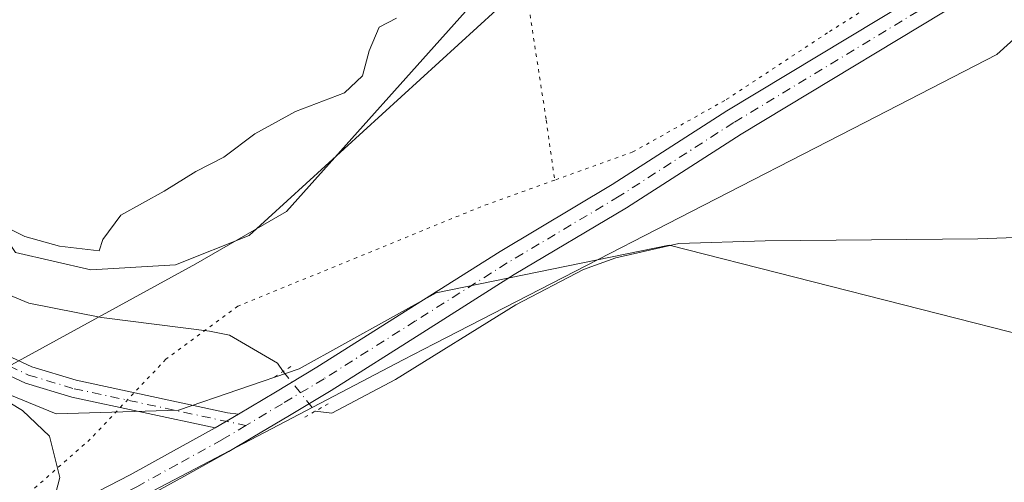
# Model space of a CAD drawing. Units: metres. Extents: x 580454 to 583907, y 4703444 to 4705804.
# Drawn here: x 582729 to 582874, y 4703812 to 4703880 of the extents above; entities that cross this region are included whole.
import ezdxf

# ---------------------------------------------------------------- set-up
doc = ezdxf.new("R2010")
doc.units = ezdxf.units.M
doc.header["$MEASUREMENT"] = 0
doc.linetypes.add('DGN Style 4', pattern=[2.6384748266838614, 1.318413404963828, -0.6592067024819142, 0.001648016756204785, -0.6592067024819142])
doc.linetypes.add('DGN Style 5', pattern=[1.1536117293433497, 0.4944050268614355, -0.6592067024819142])
for name, color, linetype, lineweight in [('Camino Cxs', 7, 'Continuous', 0), ('Camino eje', 30, 'DGN Style 4', 13), ('Corriente natural lineal', 142, 'Continuous', 13), ('Corriente natural lineal oculto', 9, 'DGN Style 4', 13), ('Cultivos herbáceos CxS', 92, 'Continuous', 0), ('Cultivos leñosos CxS', 92, 'Continuous', 0), ('Curva de nivel normal', 30, 'Continuous', 0), ('Pastizal CxS', 92, 'Continuous', 0), ('Pista no pavimentada Cxs', 111, 'Continuous', 0), ('Pista no pavimentada eje', 91, 'DGN Style 4', 0), ('Puente lineal', 2, 'DGN Style 5', 0), ('Vía pecuaria CxS', 92, 'Continuous', 13), ('Vía pecuaria eje', 92, 'DGN Style 5', 0)]:
    doc.layers.add(name, color=color, linetype=linetype, lineweight=lineweight)

# ---------------------------------------------------------------- blocks, each defined once
blk = doc.blocks.new('*U11')
at = {"layer": 'Cultivos herbáceos CxS', "color": 92, "linetype": 'Continuous', "lineweight": 0}
blk.add_polyline3d([(582505.0941000005, 4704057.312700001, 366.0555000000023), (582539.7862999998, 4704035.0613, 364.3779000000068), (582574.3980999999, 4704017.2543, 363.0632999999943), (582598.0745000001, 4703997.675100001, 362.725099999996), (582588.7566999998, 4703989.378699999, 359.914300000004), (582583.8646999998, 4703985.021500001, 359.0135000000009), (582577.6637000004, 4703976.6527, 358.3831000000064), (582607.0714999996, 4703965.7411, 358.0532999999996), (582628.2231000002, 4703951.986300001, 356.9122000000062), (582629.6803000001, 4703930.1283, 356.6958000000013), (582678.4162999997, 4703882.516899999, 355.3831000000064), (582698.8696999997, 4703847.067299999, 355.4486000000034), (582718.5333000004, 4703828.851299999, 355.1545000000042), (582734.5565, 4703822.2939, 354.4103999999934), (582752.5164999999, 4703822.849500001, 354.216499999995), (582770.1904999996, 4703828.881899999, 353.605899999995), (582790.3161000004, 4703840.0415, 353.3585000000021), (582824.4842999997, 4703847.004899999, 352.7418000000035), (582879.7833000004, 4703832.9683, 352.0256999999983), (582880.2207000004, 4703832.8573, 352.0259999999981), (582891.5372000001, 4703795.8191, 351.8173999999999)], dxfattribs=at)

msp = doc.modelspace()

# ---------------------------------------------------------------- linework, layer by layer
at = {"layer": 'Camino Cxs', "color": 7, "linetype": 'Continuous', "lineweight": 0, "extrusion": (0.02390690174153896, 0.0141416950745695, 0.9996141618192182), "elevation": 80805.9823897697, "flags": 128}
msp.add_lwpolyline([(3751841.314278138, -2895291.308494438), (3751841.314278138, -2895287.355496047)], dxfattribs=at)
at = {"layer": 'Camino Cxs', "color": 7, "linetype": 'Continuous', "lineweight": 0}
for points in [[(582725.8201000001, 4703831.610099999, 354.202099999995), (582730.9700999996, 4703829.1801, 354.1625000000058), (582737.5000999998, 4703827.2301, 354.1120999999985), (582759.6803000001, 4703822.468699999, 354.118100000007), (582761.2922999999, 4703822.250700001, 354.0820999999996), (582757.8913000004, 4703820.2389, 354.1919000000053), (582736.8601000002, 4703824.7501, 354.3395000000019), (582730.0500999996, 4703826.780099999, 354.3332999999984), (582724.5000999998, 4703829.4001, 354.4254999999976)], [(582725.8201000001, 4703831.610099999, 354.202099999995), (582730.9700999996, 4703829.1801, 354.1625000000058), (582737.5000999998, 4703827.2301, 354.1120999999985), (582759.6803000001, 4703822.468699999, 354.118100000007), (582761.2922999999, 4703822.250700001, 354.0820999999996)], [(582757.8913000004, 4703820.2389, 354.1919000000053), (582736.8601000002, 4703824.7501, 354.3395000000019), (582730.0500999996, 4703826.780099999, 354.3332999999984), (582724.5000999998, 4703829.4001, 354.4254999999976)]]:
    msp.add_polyline3d(points, dxfattribs=at)
at = {"layer": 'Camino eje', "color": 30, "linetype": 'DGN Style 4', "lineweight": 13}
msp.add_polyline3d([(582725.1601, 4703830.505100001, 354.2979999999953), (582730.5100999996, 4703827.9801, 354.1889999999985), (582737.1801000005, 4703825.9901, 354.2217999999993), (582762.3948999997, 4703820.579299999, 354.0755999999965)], dxfattribs=at)
at = {"layer": 'Corriente natural lineal', "color": 142, "linetype": 'Continuous', "lineweight": 13}
for points in [[(582772.5601000004, 4703822.6801, 353.7826000000059), (582774.9700999996, 4703822.4001, 353.6116999999941), (582784.3501000004, 4703827.3101, 353.4370000000054), (582801.9801000003, 4703838.280099999, 353.2608999999939), (582811.9101, 4703843.440099999, 352.8840000000055), (582816.6501000002, 4703845.1501, 352.9762000000046), (582825.8701, 4703847.290100001, 352.6906000000017), (582838.5301000001, 4703847.640100001, 352.5197000000044), (582869.7301000003, 4703847.970100001, 352.3058000000019), (582893.2600999996, 4703848.800100001, 351.8702999999951), (582905.3701, 4703848.700099999, 351.651199999993), (582927.3400999998, 4703847.530099999, 351.0629000000045), (582942.9801000003, 4703847.9001, 350.6309000000037), (582971.2901, 4703847.9001, 350.4437999999937), (583002.5800999999, 4703848.2301, 350.2366000000038), (583013.2600999996, 4703848.100099999, 350.1273999999976)], [(582725.7801000001, 4703840.5001, 354.1824000000051), (582730.5701000001, 4703838.5101, 354.1646999999939), (582741.2001, 4703836.420100001, 353.8957999999984), (582757.0601000004, 4703834.440099999, 353.7560999999987), (582760.0000999998, 4703833.8201, 353.6640999999945), (582767.0301000001, 4703829.720100001, 353.5359000000026), (582767.8470999999, 4703828.514599999, 353.5776999999944)]]:
    msp.add_polyline3d(points, dxfattribs=at)
at = {"layer": 'Corriente natural lineal oculto', "color": 9, "linetype": 'DGN Style 4', "lineweight": 13, "extrusion": (0.06568695744851402, 0.087967102321377, 0.9939552366833918), "elevation": 452413.8514876047, "flags": 128}
msp.add_lwpolyline([(2347435.492103053, -4092736.187545731), (2347435.487006846, -4092736.185724006), (2347428.229842409, -4092734.322460862), (2347428.224885109, -4092734.321189221)], dxfattribs=at)
at = {"layer": 'Cultivos herbáceos CxS', "color": 92, "linetype": 'Continuous', "lineweight": 0}
msp.add_polyline3d([(582598.0745000001, 4703997.675100001, 362.725099999996), (582588.7566999998, 4703989.378699999, 359.914300000004), (582583.8646999998, 4703985.021500001, 359.0135000000009), (582577.6637000004, 4703976.6527, 358.3831000000064), (582607.0714999996, 4703965.7411, 358.0532999999996), (582628.2231000002, 4703951.986300001, 356.9122000000062), (582629.6803000001, 4703930.1283, 356.6958000000013), (582678.4162999997, 4703882.516899999, 355.3831000000064), (582698.8696999997, 4703847.067299999, 355.4486000000034), (582718.5333000004, 4703828.851299999, 355.1545000000042), (582734.5565, 4703822.2939, 354.4103999999934), (582752.5164999999, 4703822.849500001, 354.216499999995), (582770.1904999996, 4703828.881899999, 353.605899999995), (582790.3161000004, 4703840.0415, 353.3585000000021), (582824.4842999997, 4703847.004899999, 352.7418000000035), (582879.7833000004, 4703832.9683, 352.0256999999983), (582880.2207000004, 4703832.8573, 352.0259999999981)], dxfattribs=at)
at = {"layer": 'Cultivos leñosos CxS', "color": 92, "linetype": 'Continuous', "lineweight": 0}
for points in [[(582830.6973000001, 4704148.525699999, 363.7430000000023), (582835.5374999996, 4704139.994899999, 361.9217000000062), (582847.5455, 4704118.831900001, 360.5065999999933), (582822.6601, 4704096.2097, 366.1799000000028), (582802.3004999999, 4704014.771299999, 366.0755999999965), (582797.7753999997, 4703989.8873, 365.5139000000054), (582804.5613000002, 4703953.692500001, 362.3840000000055), (582797.7748999996, 4703935.594699999, 360.0454000000027), (582790.9889000002, 4703919.759500001, 357.554999999993), (582803.6497, 4703914.931700001, 356.3353000000061), (582811.7675000001, 4703911.835700001, 355.8138000000035), (582812.5576999999, 4703910.323899999, 355.7174999999988), (582810.2222999996, 4703898.845899999, 355.5525999999954), (582799.1003000002, 4703881.4943, 355.022100000002), (582762.8554999996, 4703848.445699999, 355.1015000000043), (582752.0367000002, 4703844.151900001, 354.9468999999954), (582739.6557, 4703843.4231, 354.9392999999982), (582728.6068000002, 4703845.928900001, 354.9054000000033)], [(582598.0745000001, 4703997.675100001, 362.725099999996), (582601.4719000002, 4703994.8661, 362.5225000000065), (582625.2796999998, 4703977.5021, 360.4462000000058), (582650.6630999995, 4703943.0121, 357.5102000000043), (582666.3657000001, 4703917.244100001, 356.4418000000005), (582692.8262999998, 4703893.574899999, 356.4861999999994), (582711.2511999998, 4703871.8389, 355.7975000000006), (582728.6068000002, 4703845.928900001, 354.9054000000033), (582739.6557, 4703843.4231, 354.9392999999982), (582752.0367000002, 4703844.151900001, 354.9468999999954), (582762.8554999996, 4703848.445699999, 355.1015000000043), (582799.1003000002, 4703881.4943, 355.022100000002), (582810.2222999996, 4703898.845899999, 355.5525999999954), (582812.5576999999, 4703910.323899999, 355.7174999999988), (582811.7675000001, 4703911.835700001, 355.8138000000035), (582803.6497, 4703914.931700001, 356.3353000000061), (582790.9889000002, 4703919.759500001, 357.554999999993), (582797.7748999996, 4703935.594699999, 360.0454000000027), (582804.5613000002, 4703953.692500001, 362.3840000000055), (582797.7753999997, 4703989.8873, 365.5139000000054), (582802.3004999999, 4704014.771299999, 366.0755999999965), (582822.6601, 4704096.2097, 366.1799000000028), (582847.5455, 4704118.831900001, 360.5065999999933), (582835.5374999996, 4704139.994899999, 361.9217000000062)]]:
    msp.add_polyline3d(points, dxfattribs=at)
at = {"layer": 'Curva de nivel normal', "color": 30, "linetype": 'Continuous', "lineweight": 0, "elevation": 355, "flags": 128}
for points in [[(582784.5, 4703880.3101), (582781.9199999999, 4703878.9801), (582780.4699999997, 4703875.520099999), (582779.5, 4703871.850099999), (582776.8399999999, 4703869.370100001), (582769.6399999997, 4703866.600099999), (582763.7199999997, 4703863.370100001), (582759.1399999997, 4703859.950099999), (582755.0599999996, 4703857.8201), (582750.3899999997, 4703854.9301), (582744.0499999998, 4703851.4301), (582741.3799999999, 4703847.850099999), (582740.8799999999, 4703846.1801), (582735.0499999998, 4703846.860099999), (582729.9699999997, 4703848.3201), (582723.8300000001, 4703851.3201)], [(582718.4199999999, 4703829.550100001), (582729.6399999997, 4703822.780099999), (582733.5800000001, 4703819.050100001), (582735.0700000003, 4703812.960100001), (582733.8700000001, 4703808.270099999)]]:
    msp.add_lwpolyline(points, dxfattribs=at)
at = {"layer": 'Pastizal CxS', "color": 92, "linetype": 'Continuous', "lineweight": 0}
for points in [[(582598.0745000001, 4703997.675100001, 362.725099999996), (582601.4719000002, 4703994.8661, 362.5225000000065), (582625.2796999998, 4703977.5021, 360.4462000000058), (582650.6630999995, 4703943.0121, 357.5102000000043), (582666.3657000001, 4703917.244100001, 356.4418000000005), (582692.8262999998, 4703893.574899999, 356.4861999999994), (582711.2511999998, 4703871.8389, 355.7975000000006), (582728.6068000002, 4703845.928900001, 354.9054000000033), (582739.6557, 4703843.4231, 354.9392999999982), (582752.0367000002, 4703844.151900001, 354.9468999999954), (582762.8554999996, 4703848.445699999, 355.1015000000043), (582799.1003000002, 4703881.4943, 355.022100000002), (582810.2222999996, 4703898.845899999, 355.5525999999954), (582812.5576999999, 4703910.323899999, 355.7174999999988), (582811.7675000001, 4703911.835700001, 355.8138000000035), (582803.6497, 4703914.931700001, 356.3353000000061), (582790.9889000002, 4703919.759500001, 357.554999999993), (582797.7748999996, 4703935.594699999, 360.0454000000027), (582804.5613000002, 4703953.692500001, 362.3840000000055), (582797.7753999997, 4703989.8873, 365.5139000000054), (582802.3004999999, 4704014.771299999, 366.0755999999965), (582822.6601, 4704096.2097, 366.1799000000028), (582847.5455, 4704118.831900001, 360.5065999999933), (582835.5374999996, 4704139.994899999, 361.9217000000062)], [(582728.6068000002, 4703845.928900001, 354.9054000000033), (582739.6557, 4703843.4231, 354.9392999999982), (582752.0367000002, 4703844.151900001, 354.9468999999954), (582762.8554999996, 4703848.445699999, 355.1015000000043), (582799.1003000002, 4703881.4943, 355.022100000002), (582810.2222999996, 4703898.845899999, 355.5525999999954), (582812.5576999999, 4703910.323899999, 355.7174999999988), (582811.7675000001, 4703911.835700001, 355.8138000000035), (582803.6497, 4703914.931700001, 356.3353000000061), (582790.9889000002, 4703919.759500001, 357.554999999993), (582797.7748999996, 4703935.594699999, 360.0454000000027), (582804.5613000002, 4703953.692500001, 362.3840000000055), (582797.7753999997, 4703989.8873, 365.5139000000054), (582802.3004999999, 4704014.771299999, 366.0755999999965)], [(582598.0745000001, 4703997.675100001, 362.725099999996), (582588.7566999998, 4703989.378699999, 359.914300000004), (582583.8646999998, 4703985.021500001, 359.0135000000009), (582577.6637000004, 4703976.6527, 358.3831000000064), (582607.0714999996, 4703965.7411, 358.0532999999996), (582628.2231000002, 4703951.986300001, 356.9122000000062), (582629.6803000001, 4703930.1283, 356.6958000000013), (582678.4162999997, 4703882.516899999, 355.3831000000064), (582698.8696999997, 4703847.067299999, 355.4486000000034), (582718.5333000004, 4703828.851299999, 355.1545000000042), (582734.5565, 4703822.2939, 354.4103999999934), (582752.5164999999, 4703822.849500001, 354.216499999995), (582770.1904999996, 4703828.881899999, 353.605899999995), (582790.3161000004, 4703840.0415, 353.3585000000021), (582824.4842999997, 4703847.004899999, 352.7418000000035), (582879.7833000004, 4703832.9683, 352.0256999999983), (582880.2207000004, 4703832.8573, 352.0259999999981)], [(583117.8093999998, 4703827.3189, 349.5215000000026), (583076.4907000001, 4703825.351299999, 350.2761000000028), (583021.3975000001, 4703833.226700001, 350.4033999999957), (583008.7805000005, 4703840.127699999, 350.3325999999943), (582986.0614999998, 4703832.099099999, 350.2921999999962), (582956.6942999996, 4703824.842300001, 350.9293000000035), (582907.1684999998, 4703832.128699999, 351.5034000000014), (582900.6497, 4703832.3049, 351.5439000000042), (582880.2207000004, 4703832.8573, 352.0259999999981), (582879.7833000004, 4703832.9683, 352.0256999999983), (582824.4842999997, 4703847.004899999, 352.7418000000035), (582790.3161000004, 4703840.0415, 353.3585000000021), (582770.1904999996, 4703828.881899999, 353.605899999995), (582752.5164999999, 4703822.849500001, 354.216499999995), (582734.5565, 4703822.2939, 354.4103999999934), (582718.5333000004, 4703828.851299999, 355.1545000000042)]]:
    msp.add_polyline3d(points, dxfattribs=at)
at = {"layer": 'Pista no pavimentada Cxs', "color": 111, "linetype": 'Continuous', "lineweight": 0, "extrusion": (0.02390690174153896, 0.0141416950745695, 0.9996141618192182), "elevation": 80805.9823897697, "flags": 128}
msp.add_lwpolyline([(3751841.314278138, -2895291.308494438), (3751841.314278138, -2895287.355496047)], dxfattribs=at)
at = {"layer": 'Pista no pavimentada Cxs', "color": 111, "linetype": 'Continuous', "lineweight": 0}
for points in [[(582949.2056999998, 4703944.530099999, 352.0331000000006), (582941.6706999998, 4703937.388300001, 352.1478999999963), (582934.1359000001, 4703930.2499, 352.2755000000034), (582932.4162999997, 4703928.7279, 352.3261999999959), (582923.3098999998, 4703920.6557, 352.4640999999974), (582917.7562999995, 4703916.1997, 352.553899999999), (582912.0645000003, 4703911.638300001, 352.6576999999961), (582906.1699000001, 4703907.520099999, 352.7816000000021), (582900.4023000002, 4703903.497300001, 352.8812999999937), (582890.8249000004, 4703897.356699999, 352.9714999999997), (582881.3367, 4703891.2667, 353.020399999994), (582871.3793000003, 4703885.261299999, 353.0840999999928), (582835.0229000002, 4703863.317500001, 354.5371000000014), (582818.1977000004, 4703852.499100001, 353.3862999999984), (582801.7556999996, 4703842.709899999, 353.5108999999939), (582788.3431000002, 4703834.2391, 354.639599999995), (582774.8938999996, 4703825.741900001, 353.6566000000021), (582768.7735000001, 4703822.069700001, 353.8375999999989), (582763.4181000004, 4703818.860900001, 354.0559000000067), (582759.8718999998, 4703816.7631, 354.2005000000063), (582753.2647000002, 4703813.1231, 354.4881000000024), (582747.3161000004, 4703809.850099999, 354.7924000000057)], [(582949.2056999998, 4703944.530099999, 352.0331000000006), (582941.6706999998, 4703937.388300001, 352.1478999999963), (582934.1359000001, 4703930.2499, 352.2755000000034), (582932.4162999997, 4703928.7279, 352.3261999999959), (582923.3098999998, 4703920.6557, 352.4640999999974), (582917.7562999995, 4703916.1997, 352.553899999999), (582912.0645000003, 4703911.638300001, 352.6576999999961), (582906.1699000001, 4703907.520099999, 352.7816000000021), (582900.4023000002, 4703903.497300001, 352.8812999999937), (582890.8249000004, 4703897.356699999, 352.9714999999997), (582881.3367, 4703891.2667, 353.020399999994), (582871.3793000003, 4703885.261299999, 353.0840999999928), (582835.0229000002, 4703863.317500001, 354.5371000000014), (582818.1977000004, 4703852.499100001, 353.3862999999984), (582801.7556999996, 4703842.709899999, 353.5108999999939), (582788.3431000002, 4703834.2391, 354.639599999995), (582774.8938999996, 4703825.741900001, 353.6566000000021), (582768.7735000001, 4703822.069700001, 353.8375999999989), (582763.4181000004, 4703818.860900001, 354.0559000000067), (582759.8718999998, 4703816.7631, 354.2005000000063), (582753.2647000002, 4703813.1231, 354.4881000000024), (582747.3161000004, 4703809.850099999, 354.7924000000057)], [(582740.7516999999, 4703810.9617, 354.9385000000038), (582745.4338999996, 4703813.379899999, 354.6573999999964), (582751.3355, 4703816.6271, 354.4192999999942), (582757.8913000004, 4703820.2389, 354.1919000000053), (582761.2922999999, 4703822.250700001, 354.0820999999996), (582766.7165000001, 4703825.500299999, 353.8454999999958), (582772.7962999997, 4703829.1481, 353.7348000000056), (582786.2068999996, 4703837.6209, 353.4952999999951), (582799.6643000003, 4703846.120100001, 353.4416999999958), (582816.0922999998, 4703855.900900001, 353.4039000000048), (582832.9071000004, 4703866.7127, 353.6074999999983), (582868.5494999997, 4703888.225400001, 353.1842000000034), (582869.3132999997, 4703888.6862, 353.1797999999981), (582871.4182000002, 4703889.955600001, 353.1693999999989), (582879.2232999997, 4703894.6633, 353.1431000000011)], [(582761.2922999999, 4703822.250700001, 354.0820999999996), (582766.7165000001, 4703825.500299999, 353.8454999999958), (582772.7962999997, 4703829.1481, 353.7348000000056), (582786.2068999996, 4703837.6209, 353.4952999999951), (582799.6643000003, 4703846.120100001, 353.4416999999958), (582816.0922999998, 4703855.900900001, 353.4039000000048), (582832.9071000004, 4703866.7127, 353.6074999999983), (582868.5495999996, 4703888.225400001, 353.1842000000034)], [(582740.7516999999, 4703810.9617, 354.9385000000038), (582745.4338999996, 4703813.379899999, 354.6573999999964), (582751.3355, 4703816.6271, 354.4192999999942), (582757.8913000004, 4703820.2389, 354.1919000000053)]]:
    msp.add_polyline3d(points, dxfattribs=at)
at = {"layer": 'Pista no pavimentada eje', "color": 91, "linetype": 'DGN Style 4', "lineweight": 0}
for points in [[(582872.3673, 4703888.192100001, 353.1468000000023), (582870.3463000003, 4703886.973900001, 353.1477000000014), (582833.9650999998, 4703865.015100001, 353.9235999999946), (582817.1451000003, 4703854.200099999, 353.4088999999949), (582800.7100999998, 4703844.415100001, 353.476999999999), (582787.2751000002, 4703835.9301, 354.0488999999943), (582773.8450999996, 4703827.4451, 353.7504000000045), (582767.7451, 4703823.7851, 353.8665000000037), (582762.3948999997, 4703820.579299999, 354.0755999999965)], [(582762.3948999997, 4703820.579299999, 354.0755999999965), (582758.8800999997, 4703818.5001, 354.1907000000065), (582752.3000999996, 4703814.8751, 354.4496000000072), (582746.3750999998, 4703811.6151, 354.704700000002), (582741.6700999998, 4703809.1851, 355.0497000000032), (582737.0201000003, 4703806.780099999, 355.1511000000028), (582734.0487000003, 4703805.319499999, 355.3493000000017)]]:
    msp.add_polyline3d(points, dxfattribs=at)
at = {"layer": 'Puente lineal', "color": 2, "linetype": 'DGN Style 5', "lineweight": 0, "extrusion": (-0.1377953501749545, 0.2316432707807319, 0.9629921269523267), "elevation": 1009648.206850739, "flags": 128}
msp.add_lwpolyline([(-2905656.86232877, -3606022.451456618), (-2905655.523070848, -3606022.408789678), (-2905653.712227682, -3606022.355363249)], dxfattribs=at)
at = {"layer": 'Puente lineal', "color": 2, "linetype": 'DGN Style 5', "lineweight": 0, "extrusion": (0.4929657738078227, -0.836363553160002, 0.2397514396195179), "elevation": -3646734.140002629, "flags": 128}
msp.add_lwpolyline([(2890540.063397061, 900939.8973980296), (2890537.862936333, 900939.9329344747), (2890535.995092236, 900940.0222391064)], dxfattribs=at)
at = {"layer": 'Vía pecuaria CxS', "color": 92, "linetype": 'Continuous', "lineweight": 13}
for points in [[(583135.7010000005, 4704104.641000001, 345.4510000000009), (583042.5148999998, 4704044.664799999, 348.4517000000051), (583034.6648000004, 4704039.720600001, 349.5528999999952), (583034.2643999998, 4704039.354599999, 349.5800000000018), (583033.2379999999, 4704038.694, 349.6217000000034), (583024.7368999999, 4704026.703299999, 349.491599999994), (583013.1909999996, 4704011.372, 349.857999999993), (583012.9304000001, 4704010.050600001, 349.864499999996), (582997.6693000002, 4703988.5251, 351.0191999999952), (582996.2860000003, 4703986.573999999, 351.2517999999982), (582872.5099999999, 4703874.969000001, 352.5185000000056), (582853.1556000002, 4703865.0241, 354.4970999999932), (582825.9415999996, 4703851.0406, 353.0800000000018), (582810.7273000004, 4703843.222999999, 353.0017999999982), (582790.0163000004, 4703832.581, 355.0114000000031), (582785.4390000004, 4703830.229, 354.4885999999969), (582741.7028000001, 4703807.290899999, 355.1959999999963)], [(583135.7010000005, 4704104.641000001, 345.4510000000009), (583042.5148999998, 4704044.664799999, 348.4517000000051), (583034.6648000004, 4704039.720600001, 349.5528999999952), (583034.2643999998, 4704039.354599999, 349.5800000000018), (583033.2379999999, 4704038.694, 349.6217000000034), (583024.7368999999, 4704026.703299999, 349.491599999994), (583013.1909999996, 4704011.372, 349.857999999993), (583012.9304000001, 4704010.050600001, 349.864499999996), (582997.6693000002, 4703988.5251, 351.0191999999952), (582996.2860000003, 4703986.573999999, 351.2517999999982), (582872.5099999999, 4703874.969000001, 352.5185000000056), (582853.1556000002, 4703865.0241, 354.4970999999932), (582825.9415999996, 4703851.0406, 353.0800000000018), (582810.7273000004, 4703843.222999999, 353.0017999999982), (582790.0163000004, 4703832.581, 355.0114000000031), (582785.4390000004, 4703830.229, 354.4885999999969), (582741.7028000001, 4703807.290899999, 355.1959999999963)], [(582509.8386000004, 4703720.5911, 371.695200000002), (582564.5409000004, 4703748.008300001, 371.0185999999958), (582566.9579999996, 4703748.953000001, 370.7932000000001), (582567.8340999996, 4703749.6589, 370.8059999999969), (582572.557, 4703752.026000001, 370.7961000000068), (582654.1338999998, 4703789.7554, 363.4689000000071), (582662.0269999999, 4703793.405999999, 362.3371000000043), (582662.3146000003, 4703793.5637, 362.2302000000054), (582719.7412999999, 4703824.9849, 355.7507999999943), (582755.0420000004, 4703844.300000001, 354.8891000000003), (582768.3490000004, 4703851.976, 354.9942000000011), (582796.284, 4703883.198999999, 355.2940999999992), (582816.9639999997, 4703890.678099999, 354.5123000000021), (582821.8606000004, 4703892.448999999, 354.3714999999939), (582861.0880000005, 4703906.636, 352.7783999999957), (582983.9670000002, 4704015.84, 353.1391000000003), (583016.2274000002, 4704048.4825, 350.0905000000057), (583020.8609999996, 4704053.171, 351.1284000000014), (583026.4011000004, 4704056.262900001, 349.7081999999937), (583032.1155000003, 4704059.452099999, 349.2670000000071), (583061.7701000003, 4704076.0022, 349.0142999999953), (583106.2741, 4704100.8397, 348.2265999999945)], [(582200.7772000004, 4703620.338199999, 375.1842000000034), (582259.7487000005, 4703625.088199999, 374.4784000000073), (582260.0939999997, 4703625.116000001, 374.4682999999932), (582362.6880000001, 4703654.476, 373.1619000000064), (582365.3512000004, 4703655.624399999, 373.1355999999942), (582409.5417, 4703674.680299999, 372.7581000000064), (582421.6629999997, 4703679.907199999, 372.5466000000015), (582427.9440000001, 4703682.615700001, 372.4616999999998), (582471.818, 4703701.535, 372.1444000000047), (582482.2027000003, 4703706.739900001, 372.0289000000048), (582509.8386000004, 4703720.5911, 371.695200000002), (582564.5409000004, 4703748.008300001, 371.0185999999958), (582566.9579999996, 4703748.953000001, 370.7932000000001), (582567.8340999996, 4703749.6589, 370.8059999999969), (582572.557, 4703752.026000001, 370.7961000000068), (582654.1338999998, 4703789.7554, 363.4689000000071), (582662.0269999999, 4703793.405999999, 362.3371000000043), (582662.3146000003, 4703793.5637, 362.2302000000054), (582719.7412999999, 4703824.9849, 355.7507999999943), (582755.0420000004, 4703844.300000001, 354.8891000000003), (582768.3490000004, 4703851.976, 354.9942000000011), (582796.284, 4703883.198999999, 355.2940999999992)]]:
    msp.add_polyline3d(points, dxfattribs=at)
at = {"layer": 'Vía pecuaria eje', "color": 92, "linetype": 'DGN Style 5', "lineweight": 0}
for points in [[(582803.8073000005, 4704012.4044, 364.7881999999955), (582802.8151000004, 4703999.8367, 363.6616000000067), (582802.1535999998, 4703991.8992, 363.4489000000031), (582803.1458000002, 4703980.3236, 363.0127999999968), (582804.1380000003, 4703972.055400001, 362.8892000000051), (582804.7994999997, 4703960.8106, 362.4765999999945), (582804.7994999997, 4703948.904300001, 361.1343000000052), (582805.1301999995, 4703935.3444, 358.0969000000041), (582804.1380000003, 4703927.4069, 357.2332000000025), (582803.1458000002, 4703916.8235, 356.5001000000047), (582802.1535999998, 4703903.925100001, 357.145199999999), (582803.4237000003, 4703885.781099999, 354.7813000000024), (582803.5325999996, 4703884.225099999, 354.4615000000049), (582806.4349999996, 4703865.362199999, 353.3726000000024), (582807.6804999998, 4703856.564300001, 353.4618999999948)], [(582954.6095000004, 4703970.950800001, 352.6861999999965), (582940.3219999997, 4703955.605000001, 352.915599999993), (582928.1511000004, 4703942.375800001, 352.7737999999954), (582915.9802999999, 4703932.533299999, 352.6742999999988), (582905.2646000005, 4703923.801999999, 352.6845999999932), (582894.1520999996, 4703912.2926, 353.090200000006), (582878.2770999996, 4703897.608200001, 353.252999999997), (582863.9895000001, 4703888.4801, 353.2069000000047), (582847.7176000001, 4703878.1613, 353.601999999999), (582832.6364000002, 4703868.239399999, 353.9437999999937), (582819.1425999999, 4703860.698799999, 353.9250000000029), (582807.6804999998, 4703856.564300001, 353.4618999999948)], [(582807.6804999998, 4703856.564300001, 353.4618999999948), (582796.8619999997, 4703852.661900001, 353.4204000000027), (582778.6612, 4703845.220600001, 353.8089999999939), (582761.1986999996, 4703838.0768, 353.7970999999961), (582750.6459999997, 4703830.305000001, 354.2657000000036), (582739.5670999996, 4703818.5919, 354.7675000000018), (582727.8611000003, 4703808.311100001, 355.6613999999972), (582715.9868999999, 4703798.5591, 356.6057000000001), (582698.0407999996, 4703791.046800001, 358.5840000000026), (582675.7126000002, 4703784.160499999, 361.0789999999979), (582654.6365, 4703778.108999999, 363.2464000000036), (582632.9342999998, 4703772.6834, 365.3717999999935), (582610.5884999996, 4703763.7501, 367.138300000006), (582592.7291000001, 4703755.8126, 368.8463000000047), (582570.3318999996, 4703746.807700001, 369.9131999999955), (582553.6379000006, 4703738.2521, 370.623900000006), (582531.3097000001, 4703726.9836, 371.2366000000038)]]:
    msp.add_polyline3d(points, dxfattribs=at)

# ---------------------------------------------------------------- block references
at = {"layer": 'Cultivos herbáceos CxS', "color": 92, "linetype": 'Continuous', "lineweight": 0}
msp.add_blockref('*U11', (0, 0), dxfattribs=at)

doc.saveas('drawing.dxf')
